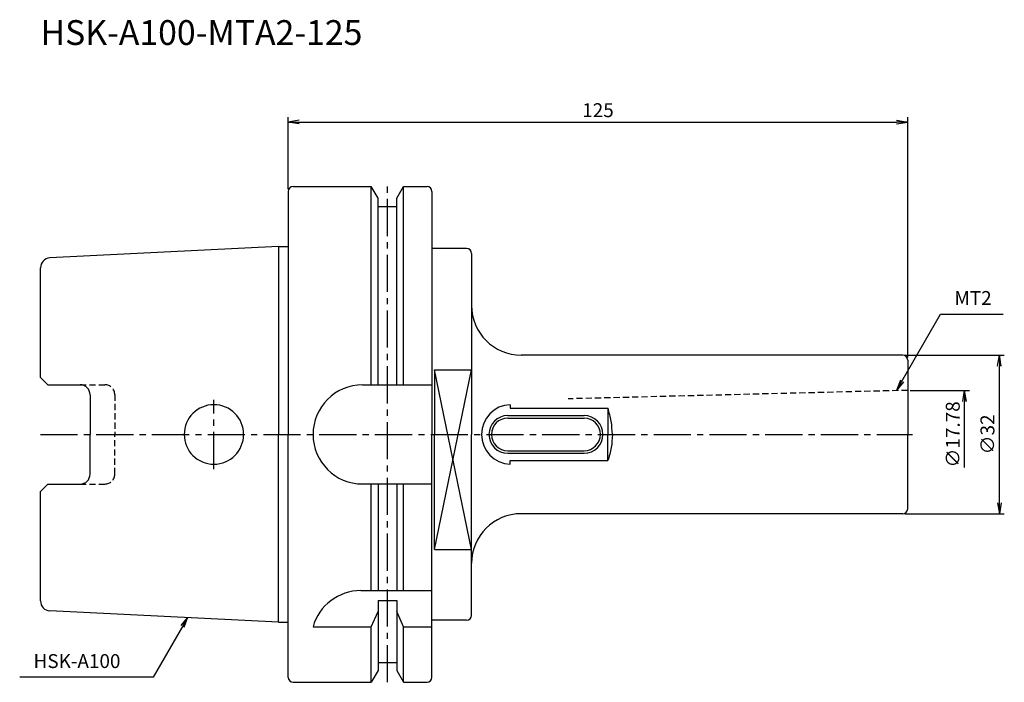
# Model space of a CAD drawing. Extents: x -54 to 144, y -50 to 84.
import ezdxf
from ezdxf.enums import TextEntityAlignment as Align

# ---------------------------------------------------------------- set-up
doc = ezdxf.new("R2010")
doc.units = 0
doc.header["$LTSCALE"] = 10
doc.header["$PDSIZE"] = -5
doc.linetypes.add('CENTER2', pattern=[1.125, 0.75, -0.125, 0.125, -0.125])
doc.linetypes.add('HIDDEN2', pattern=[0.1875, 0.125, -0.0625])
doc.layers.get('0').update_dxf_attribs({"linetype": 'CONTINUOUS'})
doc.layers.get('DEFPOINTS').update_dxf_attribs({"linetype": 'CONTINUOUS'})
for name, color, linetype in [('240', 4, 'CONTINUOUS'), ('241', 211, 'CONTINUOUS'), ('242', 3, 'CONTINUOUS'), ('245', 2, 'CENTER2'), ('250', 3, 'CONTINUOUS'), ('251', 40, 'CONTINUOUS')]:
    doc.layers.add(name, color=color, linetype=linetype)
doc.styles.get("Standard").update_dxf_attribs({"font": 'romans.shx', "bigfont": 'BIGFONT.SHX'})
doc.styles.add('YOKO', font='romans.shx', dxfattribs={"bigfont": 'extfont.shx'})
doc.dimstyles.new('BIGT', dxfattribs={"dimtxt": 2.8, "dimasz": 2.23, "dimexe": 1, "dimexo": 0.5, "dimgap": 1, "dimtad": 3, "dimdec": 3, "dimdsep": 46, "dimtxsty": 'STANDARD', "dimblk1": 'OPEN', "dimblk2": 'OPEN', "dimsah": 1, "dimcen": 0, "dimclrd": 256, "dimclre": 256, "dimclrt": 40, "dimadec": 0, "dimazin": 0, "dimtfac": 1, "dimtdec": 3, "dimtix": 1, "dimtmove": 0, "dimatfit": 3, "dimldrblk": 'OPEN', "dimfxl": 1, "dimtolj": 1, "dimarcsym": 0})

# ---------------------------------------------------------------- blocks, each defined once
blk = doc.blocks.new('_OPEN')
at = {"color": 0, "linetype": 'ByBlock'}
for p, q in [((-1, 0.167), (0, 0)), ((-1, -0.167), (0, 0)), ((0, 0), (-1, 0))]:
    blk.add_line(p, q, dxfattribs=at)
blk = doc.blocks.new('*D2')
at = {"layer": '250', "linetype": 'Continuous'}
for p, q in [((0, 49.5), (0, 64)), ((125, 15.5), (125, 64)), ((2.23, 63), (122.77, 63))]:
    blk.add_line(p, q, dxfattribs=at)
at = {"layer": 'DEFPOINTS', "color": 0, "linetype": 'Continuous'}
for p in [(125, 63), (0, 49), (125, 15)]:
    blk.add_point(p, dxfattribs=at)
at = {"layer": '250', "linetype": 'Continuous', "xscale": 2.229999999999999, "yscale": 2.229999999999999, "zscale": 2.229999999999999, "rotation": 180}
blk.add_blockref('_OPEN', (0, 63), dxfattribs=at)
at = {"layer": '250', "linetype": 'Continuous', "xscale": 2.229999999999999, "yscale": 2.229999999999999, "zscale": 2.229999999999999}
blk.add_blockref('_OPEN', (125, 63), dxfattribs=at)
at = {"layer": '250', "color": 40, "linetype": 'Continuous', "insert": (62.5, 65.4), "char_height": 2.8, "attachment_point": 5}
blk.add_mtext('\\A1;125', dxfattribs=at)
blk = doc.blocks.new('*D4')
at = {"layer": '250', "linetype": 'Continuous'}
for p, q in [((125.5, 8.89), (137.5, 8.89)), ((136.5, -6.66), (136.5, 6.66))]:
    blk.add_line(p, q, dxfattribs=at)
at = {"layer": 'DEFPOINTS', "color": 0, "linetype": 'Continuous'}
for p in [(125, 8.89), (136.5, 8.89), (125, -8.89)]:
    blk.add_point(p, dxfattribs=at)
at = {"layer": '250', "linetype": 'Continuous', "xscale": 2.229999999999999, "yscale": 2.229999999999999, "zscale": 2.229999999999999, "rotation": 90}
blk.add_blockref('_OPEN', (136.5, 8.89), dxfattribs=at)
at = {"layer": '250', "color": 40, "linetype": 'Continuous', "insert": (134.1, 0), "char_height": 2.8, "attachment_point": 5, "rotation": 90}
blk.add_mtext('\\A1;{\\H2.8;∅}17.78', dxfattribs=at)
blk = doc.blocks.new('矢印なし')
blk = doc.blocks.new('*D5')
at = {"layer": '250', "linetype": 'Continuous'}
for p, q in [((124.5, 16), (144.5, 16)), ((143.5, -13.77), (143.5, 13.77)), ((124.5, -16), (144.5, -16))]:
    blk.add_line(p, q, dxfattribs=at)
at = {"layer": 'DEFPOINTS', "color": 0, "linetype": 'Continuous'}
for p in [(124, 16), (143.5, 16), (124, -16)]:
    blk.add_point(p, dxfattribs=at)
at = {"layer": '250', "linetype": 'Continuous', "xscale": 2.229999999999999, "yscale": 2.229999999999999, "zscale": 2.229999999999999}
for p, rotation in [((143.5, 16), 90), ((143.5, -16), 270)]:
    blk.add_blockref('_OPEN', p, dxfattribs=dict(at, rotation=rotation))
at = {"layer": '250', "color": 40, "linetype": 'Continuous', "insert": (141.1, 0), "char_height": 2.8, "attachment_point": 5, "rotation": 90}
blk.add_mtext('\\A1;{\\H2.8;∅}32', dxfattribs=at)
blk = doc.blocks.new('1')
at = {"layer": '240', "linetype": 'Continuous'}
for p, q in [((1, 50), (16.75, 50)), ((18.12, 47.62), (16.75, 50)), ((21.88, 47.62), (23.25, 50)), ((23.25, 50), (28, 50)), ((0, 49), (0, 37.9)), ((29, 49), (29, 37.5)), ((18.12, 46), (18.12, 47.62)), ((18.12, 46), (21.88, 46)), ((21.88, 46), (21.88, 47.62)), ((-2, 37.9), (-48.1, 35.6)), ((36, 37.5), (29, 37.5)), ((37, 36.5), (37, 26)), ((-50, 11.51), (-50, 33.6)), ((124, 16), (47, 16)), ((125, 15), (125, 0)), ((-48.5, 10.01), (-50, 11.51)), ((-48.5, 10.01), (-42, 10.01)), ((-40, 8.01), (-40, 0)), ((-40, -8.01), (-40, 0)), ((125, -15), (125, 0)), ((-48.5, -10.01), (-50, -11.51)), ((-50, -33.6), (-50, -11.51)), ((-48.5, -10.01), (-42, -10.01)), ((124, -16), (47, -16)), ((37, -36.5), (37, -26)), ((-2, -37.9), (-48.1, -35.6)), ((29, -49), (29, -37.5)), ((36, -37.5), (29, -37.5)), ((0, -49), (0, -37.9)), ((18.12, -47.62), (16.75, -50)), ((18.12, -46), (18.12, -47.62)), ((18.12, -46), (21.88, -46)), ((21.88, -46), (21.88, -47.62)), ((21.88, -47.62), (23.25, -50)), ((1, -50), (16.75, -50)), ((23.25, -50), (28, -50))]:
    blk.add_line(p, q, dxfattribs=at)
at = {"layer": '240'}
for p, q in [((-2, 37.9), (0, 37.9)), ((-2, -37.9), (0, -37.9))]:
    blk.add_line(p, q, dxfattribs=at)
at = {"layer": '240', "linetype": 'Continuous'}
for centre, radius, start, end in [((1, 49), 1, 90, 180), ((28, 49), 1, 0, 90), ((36, 36.5), 1, 0, 90), ((-48, 33.6), 2, 92.8624, 180), ((47, 26), 10, 180, 270), ((124, 15), 1, 0, 90), ((-42, 8.01), 2, 0, 90), ((-42, -8.01), 2, 270, 0), ((124, -15), 1, 270, 360), ((47, -26), 10, 90, 180), ((-48, -33.6), 2, 180, 267.1376), ((36, -36.5), 1, 270, 0), ((1, -49), 1, 180, 270), ((28, -49), 1, 270, 0)]:
    blk.add_arc(centre, radius, start, end, dxfattribs=at)
at = {"layer": '241', "linetype": 'Continuous'}
for p, q in [((16.75, 10), (16.75, 50)), ((23.25, 10), (23.25, 50)), ((18.12, 10), (18.12, 46)), ((21.88, 10), (21.88, 46)), ((-2, 37.9), (-2, 0)), ((29.5, 13.06), (37, 13.06)), ((15, 10), (29, 10)), ((44.78, 6), (44.78, 5.29)), ((44.78, 5.29), (64.5, 5.29)), ((64.5, 5.29), (64.5, 0)), ((44.3, 3.8), (59.7, 3.8)), ((44.3, 3.3), (59.7, 3.3)), ((-2, -37.9), (-2, 0)), ((64.5, -5.29), (64.5, 0)), ((44.3, -3.3), (59.7, -3.3)), ((44.3, -3.8), (59.7, -3.8)), ((44.78, -5.29), (64.5, -5.29)), ((44.78, -6), (44.78, -5.29)), ((15, -10), (29, -10)), ((16.75, -31.5), (16.75, -10)), ((18.12, -10), (18.12, -31.5)), ((21.88, -10), (21.88, -31.5)), ((23.25, -31.5), (23.25, -10)), ((29.5, -23.18), (37, -23.18)), ((14.64, -31.5), (29, -31.5)), ((18.12, -33.52), (18.12, -46)), ((18.12, -33.52), (21.88, -33.52)), ((21.88, -33.52), (21.88, -46)), ((16.75, -38.83), (18.12, -35.72)), ((23.25, -38.83), (21.88, -35.72)), ((5, -38.83), (16.75, -38.83)), ((16.75, -50), (16.75, -38.83)), ((23.25, -50), (23.25, -38.83)), ((23.25, -38.83), (29, -38.83))]:
    blk.add_line(p, q, dxfattribs=at)
at = {"layer": '241'}
for p, q in [((0, 37.9), (0, 0)), ((29, 37.5), (29, 0)), ((37, 26), (37, 0)), ((29.5, 13.06), (29.5, 0)), ((0, -37.9), (0, 0)), ((29, -37.5), (29, 0)), ((29.5, -23.18), (29.5, 0)), ((37, -26), (37, 0))]:
    blk.add_line(p, q, dxfattribs=at)
at = {"layer": '241', "linetype": 'HIDDEN2'}
for p, q in [((-42, 10.01), (-37, 10.01)), ((-35, 8.01), (-35, 0)), ((125, 8.89), (56.5, 7.17)), ((-35, -8.01), (-35, 0)), ((-42, -10.01), (-37, -10.01))]:
    blk.add_line(p, q, dxfattribs=at)
for centre, start, end in [((-37, 8.01), 0, 90), ((-37, -8.01), 270, 0)]:
    blk.add_arc(centre, 2, start, end, dxfattribs=at)
at = {"layer": '241', "linetype": 'Continuous'}
for centre, radius, start, end in [((15, 0), 10, 90, 180), ((-15, 0), 6, 0, 180), ((45, 0), 6, 92.0579, 180), ((44.3, 0), 3.8, 90, 180), ((44.3, 0), 3.3, 90, 180), ((59.7, 0), 3.8, 0, 90), ((59.7, 0), 3.3, 0, 90), ((-15, 0), 6, 180, 0), ((15, 0), 10, 180, 270), ((45, 0), 6, 180, 267.9421), ((44.3, 0), 3.8, 180, 270), ((44.3, 0), 3.3, 180, 270), ((59.7, 0), 3.3, 270, 0), ((59.7, 0), 3.8, 270, 0), ((14.64, -41.5), 10, 90, 164.5127)]:
    blk.add_arc(centre, radius, start, end, dxfattribs=at)
for points in [[(65.4, 0), (65.36, 0.89), (65.28, 2.69), (64.76, 4.42), (64.5, 5.29)], [(65.4, 0), (65.36, -0.89), (65.28, -2.69), (64.76, -4.42), (64.5, -5.29)]]:
    blk.add_open_spline(points, degree=3, knots=[0, 0, 0, 0, 2.654831, 5.384872, 5.384872, 5.384872, 5.384872], dxfattribs=at)
at = {"layer": '242', "linetype": 'Continuous'}
for p, q in [((37, -23.18), (29.5, 13.06)), ((29.5, -23.18), (37, 13.06))]:
    blk.add_line(p, q, dxfattribs=at)
at = {"layer": '245', "linetype": 'CENTER2'}
for p, q in [((20, -50), (20, 50)), ((-15, -7), (-15, 7)), ((-50, 0), (126, 0))]:
    blk.add_line(p, q, dxfattribs=at)

msp = doc.modelspace()

# ---------------------------------------------------------------- linework, layer by layer
at = {"layer": '250', "linetype": 'Continuous'}
for p, q in [((131.633, 24.2443), (144.2997, 24.2443)), ((-27.2641, -48.9969), (-54.1974, -48.9969))]:
    msp.add_line(p, q, dxfattribs=at)

# ---------------------------------------------------------------- block references
at = {"layer": '245'}
msp.add_blockref('1', (0, 0), dxfattribs=at)

# ---------------------------------------------------------------- texts
at = {"layer": '241', "style": 'YOKO'}
msp.add_text('HSK-A100-MTA2-125', height=5, dxfattribs=at).set_placement((-50, 77), align=Align.BOTTOM_LEFT)
at = {"layer": '250', "color": 40, "linetype": 'Continuous', "insert": (134.433, 25.2443), "char_height": 2.8, "attachment_point": 7, "style": 'YOKO'}
msp.add_mtext('MT2', dxfattribs=at)
at = {"layer": '251', "linetype": 'Continuous', "insert": (-51.3974, -47.9969), "char_height": 2.8, "attachment_point": 7, "style": 'YOKO'}
msp.add_mtext('HSK-A100', dxfattribs=at)

# ---------------------------------------------------------------- dimensions: what is measured, and where the dimension line sits
at = {"layer": '250', "linetype": 'Continuous'}
dim = msp.add_linear_dim(base=(125, 63), p1=(0, 49), p2=(125, 15), dimstyle='BIGT', dxfattribs=at)
dim.commit()
dim.dimension.update_dxf_attribs({"geometry": '*D2', "text_midpoint": (62.5, 65.4)})
for base, p1, p2, override, picture, middle in [((143.5, 16), (124, -16), (124, 16), {"dimadec": 3, "dimazin": 2, "dimlwd": -1, "dimlwe": -1}, '*D5', (141.1, 0)), ((136.5, 8.89), (125, -8.89), (125, 8.89), {"dimblk1": '矢印なし', "dimse1": 1, "dimadec": 3, "dimazin": 2, "dimlwd": -1, "dimlwe": -1}, '*D4', (134.1, 0))]:
    dim = msp.add_linear_dim(base=base, p1=p1, p2=p2, angle=90, text='{\\H2.8;∅}<>', dimstyle='BIGT', override=override, dxfattribs=at)
    dim.commit()
    dim.dimension.update_dxf_attribs({"geometry": picture, "text_midpoint": middle})

# ---------------------------------------------------------------- leaders
for points, override in [([(122.7354, 8.8332), (131.633, 24.2443)], {"dimadec": 3, "dimazin": 2, "dimlwd": -1, "dimlwe": -1}), ([(-20.3282, -36.9836), (-27.2641, -48.9969)], {"dimtxt": 4, "dimasz": 2, "dimexe": 2, "dimexo": 2})]:
    msp.add_leader(points, dimstyle='BIGT', override=override, dxfattribs=at)

doc.saveas('drawing.dxf')
